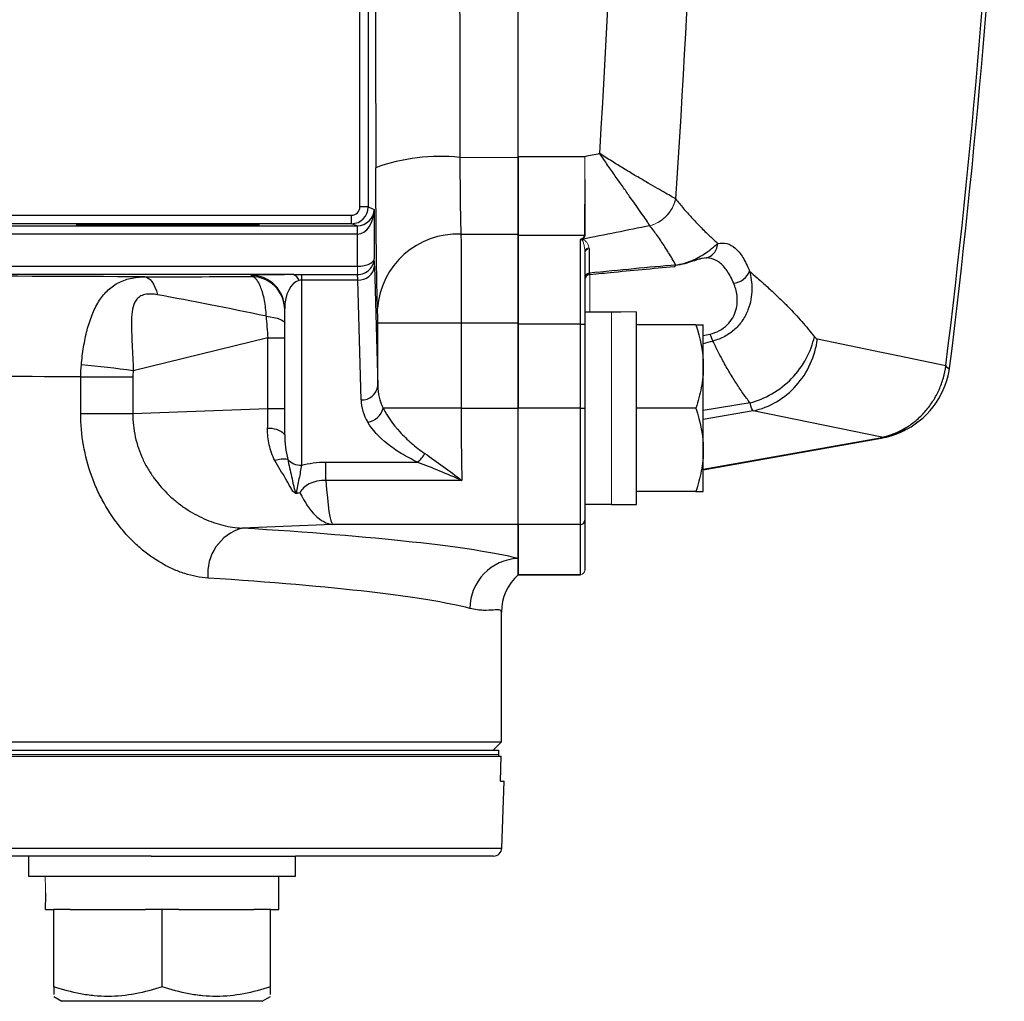
# Model space of a CAD drawing. Units: inches. Extents: x -28.3 to 33.9, y -14.3 to 23.6.
# Drawn here: x 14.7 to 17, y -14.3 to -11.9 of the extents above; entities that cross this region are included whole.
import ezdxf

# ---------------------------------------------------------------- set-up
doc = ezdxf.new("R2010")
doc.units = ezdxf.units.IN
doc.header["$MEASUREMENT"] = 0

msp = doc.modelspace()

# ---------------------------------------------------------------- linework, layer by layer
at = {"color": 7, "linetype": 'Continuous', "lineweight": 25}
for p, q in [((15.8724, -12.2718), (15.8724, -10.9563)), ((15.8724, -12.2732), (15.8724, -10.9943)), ((15.4987, -12.3905), (15.4987, -11.7627)), ((15.5184, -11.7627), (15.5184, -12.3905)), ((15.8724, -12.2718), (16.0299, -12.2718)), ((15.7349, -12.2738), (15.8724, -12.2732)), ((14.3124, -12.4102), (15.479, -12.4102)), ((15.479, -12.4299), (15.479, -12.4102)), ((15.5184, -12.3905), (15.4987, -12.3905)), ((15.5184, -12.3905), (15.5325, -12.3962)), ((15.5325, -12.3962), (15.5325, -12.5131)), ((15.479, -12.4299), (14.3124, -12.4299)), ((15.4921, -12.4351), (15.479, -12.4299)), ((13.5851, -12.4351), (15.4921, -12.4351)), ((15.4921, -12.4548), (13.5851, -12.4548)), ((15.4931, -12.4546), (15.4921, -12.4546)), ((15.4931, -12.5305), (15.4931, -12.4548)), ((15.7374, -12.4549), (15.8724, -12.4546)), ((15.8724, -12.6674), (15.8724, -12.4576)), ((16.029, -12.4576), (15.8724, -12.4576)), ((16.0194, -12.6674), (16.0194, -12.4671)), ((16.0299, -12.4993), (16.0299, -12.6674)), ((16.0396, -12.4886), (16.0396, -12.5469)), ((13.546, -12.5305), (15.4928, -12.5305)), ((15.3418, -12.5502), (13.7814, -12.5502)), ((15.3606, -12.5502), (15.4928, -12.5502)), ((15.3606, -12.5502), (15.3606, -12.5629)), ((15.5332, -12.5298), (15.5408, -12.8126)), ((15.2425, -12.5545), (15.2425, -12.5517)), ((15.4938, -12.5629), (15.3606, -12.5629)), ((15.3606, -12.5629), (15.3606, -13)), ((15.5014, -12.8456), (15.4938, -12.5629)), ((15.3212, -12.927), (15.3212, -12.6305)), ((16.0929, -12.6387), (16.0299, -12.6387)), ((16.1519, -13.0924), (16.1519, -12.638)), ((15.5408, -12.8126), (15.5408, -12.6648)), ((15.7376, -12.6648), (15.5408, -12.6648)), ((15.7376, -12.6648), (15.7376, -12.865)), ((15.8724, -12.665), (15.7376, -12.6648)), ((15.8724, -12.665), (15.8724, -12.865)), ((15.8724, -12.865), (15.8724, -12.6674)), ((16.0194, -12.6674), (15.8724, -12.6674)), ((16.0194, -12.6674), (16.0299, -12.6674)), ((16.0194, -12.865), (16.0194, -12.6674)), ((16.0299, -12.6674), (16.0299, -12.865)), ((16.2918, -12.6682), (16.1519, -12.6682)), ((16.3094, -12.7666), (16.3094, -12.6682)), ((15.2818, -12.6991), (14.9637, -12.7774)), ((15.2818, -12.6991), (15.3212, -12.6991)), ((15.2818, -12.8656), (15.2818, -12.6991)), ((16.3094, -12.9635), (16.3094, -12.7666)), ((14.8399, -12.8778), (14.8399, -12.7914)), ((14.8399, -12.7914), (14.9629, -12.7914)), ((14.9629, -12.7914), (14.9629, -12.8778)), ((16.4198, -12.8528), (16.3094, -12.8708)), ((14.9629, -12.8778), (15.2818, -12.8656)), ((15.2818, -12.8656), (15.3212, -12.8656)), ((15.7376, -12.865), (15.5539, -12.865)), ((15.7376, -12.865), (15.8724, -12.865)), ((15.8724, -13.14), (15.8724, -12.865)), ((16.0194, -12.865), (15.8724, -12.865)), ((16.0194, -13.14), (16.0194, -12.865)), ((16.0194, -12.865), (16.0299, -12.865)), ((16.0299, -12.865), (16.0299, -13.1296)), ((16.2918, -12.865), (16.1519, -12.865)), ((16.4272, -12.8716), (16.3094, -12.8922)), ((16.731, -12.9338), (16.4272, -12.8716)), ((14.8399, -12.8778), (14.9629, -12.8778)), ((16.7575, -12.9256), (16.7706, -12.9214)), ((16.7681, -12.9217), (16.7899, -12.914)), ((16.7706, -12.9214), (16.7776, -12.9193)), ((16.7776, -12.9193), (16.7864, -12.9165)), ((16.3094, -13.0094), (16.727, -12.9352)), ((16.3094, -13.0108), (16.7293, -12.9362)), ((16.727, -12.9352), (16.7277, -12.9351)), ((16.3094, -13.0619), (16.3094, -12.9635)), ((15.4187, -12.9923), (15.6346, -12.9923)), ((15.4187, -13.0356), (15.4187, -12.9923)), ((15.7394, -13.0356), (15.4187, -13.0356)), ((16.2918, -13.0619), (16.1519, -13.0619)), ((16.0299, -13.0914), (16.0929, -13.0914)), ((16.0929, -13.0924), (16.1519, -13.0924)), ((16.0299, -13.1296), (16.0299, -13.2474)), ((15.4344, -13.14), (15.2205, -13.1482)), ((15.8724, -13.14), (15.4344, -13.14)), ((15.8724, -13.2579), (15.8724, -13.14)), ((16.0194, -13.14), (15.8724, -13.14)), ((15.8724, -13.14), (15.8724, -13.2198)), ((16.0194, -13.2579), (16.0194, -13.14)), ((15.8724, -13.2198), (15.8724, -13.2584)), ((15.8724, -13.2579), (16.0194, -13.2579)), ((15.8724, -13.2583), (16.0194, -13.2583)), ((15.833, -13.6524), (15.833, -13.3466)), ((11.5023, -13.6524), (15.833, -13.6524)), ((15.8133, -13.6721), (15.833, -13.6524)), ((11.503, -13.6859), (15.8324, -13.6859)), ((11.5096, -13.6721), (15.8258, -13.6721)), ((15.8258, -13.6721), (15.8258, -13.682)), ((15.8258, -13.682), (15.8258, -13.6859)), ((15.8305, -13.745), (15.8324, -13.6859)), ((15.8305, -13.745), (15.8392, -13.745)), ((15.8337, -13.9031), (15.8392, -13.745)), ((11.5016, -13.9031), (15.8337, -13.9031)), ((15.006, -13.9221), (12.3293, -13.9221)), ((14.7168, -13.9221), (14.7168, -13.9694)), ((15.006, -13.9221), (15.3467, -13.9221)), ((15.3467, -13.9694), (15.3467, -13.9221)), ((15.814, -13.9221), (15.3467, -13.9221)), ((14.7168, -13.9694), (15.3467, -13.9694)), ((15.3074, -14.0481), (15.3074, -13.9694)), ((14.7565, -14.0481), (14.7562, -14.0481)), ((14.7565, -14.0481), (14.7759, -14.0481)), ((14.7759, -14.2304), (14.7759, -14.0481)), ((14.8152, -14.0481), (14.7759, -14.0481)), ((14.8152, -14.0481), (14.9924, -14.0481)), ((15.0318, -14.0481), (14.9924, -14.0481)), ((15.0318, -14.2304), (15.0318, -14.0481)), ((15.0711, -14.0481), (15.0318, -14.0481)), ((15.0711, -14.0481), (15.2483, -14.0481)), ((15.2877, -14.0481), (15.2483, -14.0481)), ((15.2877, -14.0481), (15.3074, -14.0481)), ((15.2877, -14.2304), (15.2877, -14.0481)), ((14.7759, -14.2533), (14.7955, -14.2646)), ((15.268, -14.2646), (14.7955, -14.2646)), ((15.268, -14.2646), (15.2877, -14.2533))]:
    msp.add_line(p, q, dxfattribs=at)
at = {"color": 144, "linetype": 'Continuous', "lineweight": 18}
for p, q in [((15.4921, -12.4548), (15.4921, -12.4351)), ((15.4931, -12.4548), (15.4928, -12.4351)), ((15.4928, -12.5502), (15.4928, -12.5305)), ((15.4931, -12.5305), (15.4934, -12.5502)), ((16.0417, -12.5454), (16.0417, -12.6387)), ((16.0929, -12.6388), (16.0929, -12.6387)), ((16.0929, -13.0924), (16.0929, -12.6388)), ((16.0299, -13.2474), (16.0299, -13.2478)), ((16.0194, -13.2583), (16.0194, -13.2579)), ((11.5096, -13.682), (15.8258, -13.682))]:
    msp.add_line(p, q, dxfattribs=at)
at = {"color": 7, "linetype": 'Continuous', "lineweight": 25, "flags": 128}
for points in [[(14.9907, -12.5553), (14.995, -12.5561), (14.9993, -12.5583), (15.0035, -12.5618), (15.0075, -12.5666), (15.0114, -12.5727), (15.0149, -12.5799), (15.0183, -12.5883), (15.0212, -12.5977)], [(15.2779, -12.6483), (15.2873, -12.6495), (15.2957, -12.6511), (15.3032, -12.6529), (15.3095, -12.655), (15.3146, -12.6572), (15.3182, -12.6596), (15.3205, -12.6621), (15.3212, -12.6646)]]:
    msp.add_lwpolyline(points, dxfattribs=at)
at = {"color": 7, "linetype": 'Continuous', "lineweight": 25}
for centre, radius, start, end in [((-2.6315, -10.3454), 19.6628, 352.93364, 357.36376), ((-2.6315, -10.3454), 19.6724, 352.91512, 357.35416), ((15.6878, -12.7151), 0.4439, 83.903, 109.9429), ((15.479, -12.3905), 0.0394, 270.0035, 359.9965), ((15.7286, -12.6433), 0.1887, 87.3339, 175.9053), ((15.3365, -12.5677), 0.0183, 12.4455, 72.9364), ((15.4964, -12.5259), 0.037, 266.0653, 353.9144), ((16.041, -12.558), 0.0112, 97.2984, 178.1141), ((16.0417, -12.5617), 0.0118, 95.1423, 179.9793), ((15.2425, -12.6305), 0.0787, 0.0007, 90.0007), ((15.2425, -12.6333), 0.0787, 0.0007, 90.0007), ((14.7186, -14.372), 1.6134, 81.261, 85.6414), ((16.6962, -12.7416), 0.1969, 298.2842, 353.1429), ((15.504, -12.8087), 0.037, 266.0653, 353.9144), ((15.5099, -12.853), 0.0456, 279.1877, 344.7001), ((15.2861, -12.9644), 0.0512, 46.811, 95.9141), ((16.7037, -12.7572), 0.1795, 292.3131, 294.5805), ((15.3197, -13.0573), 0.0718, 83.0859, 107.4756), ((15.3597, -12.958), 0.042, 221.7225, 271.1881), ((15.6024, -12.9475), 0.0552, 305.7331, 333.7478), ((16.0194, -13.1296), 0.0105, 269.9372, 359.9371), ((15.2511, -13.2554), 0.1115, 105.9486, 185.5005), ((15.8767, -13.3381), 0.1184, 92.1056, 179.7789), ((15.9508, -13.3463), 0.1178, 131.7315, 179.9691), ((15.814, -13.9024), 0.0197, 270, 358)]:
    msp.add_arc(centre, radius, start, end, dxfattribs=at)
at = {"color": 144, "linetype": 'Continuous', "lineweight": 18}
for centre, radius, start, end in [((16.1612, -12.3529), 0.0849, 285.1082, 347.4599), ((16.0407, -12.4977), 0.0108, 104.5147, 178.0413), ((16.041, -12.4997), 0.0112, 97.2984, 178.1141), ((15.292, -13.1293), 0.086, 46.8216, 48.5093), ((16.0194, -13.2474), 0.0105, 269.9372, 359.9371)]:
    msp.add_arc(centre, radius, start, end, dxfattribs=at)
at = {"color": 7, "linetype": 'Continuous', "lineweight": 25}
for centre, major_axis, ratio, start_param, end_param in [((15.8126, -10.3454), (0, 15.9461), 0.017455, 1.448041, 1.693551), ((59.6869, -10.3454), (87.9664, 14.5924), 0.067314, 2.078458, 2.078918), ((15.479, -12.3905), (0.0183, -0.0073), 0.999823, 5.092927, 6.663601), ((15.4931, -12.3962), (0.033, 0.0221), 0.972181, 4.125196, 5.678539), ((15.4931, -12.3962), (0.0013, 0.0586), 0.671067, 3.173352, 4.726695), ((59.728, -10.5599), (87.9667, 14.3716), 0.066358, 2.077771, 2.07986), ((15.5321, -12.6289), (0, 0.1181), 0.017455, 5.707227, 6.085385), ((14.5664, -12.9008), (2.2327, 0.3648), 0.066358, 0.709522, 0.839403), ((15.3606, -12.5517), (0.1181, 0), 0.012958, 1.730061, 3.141593), ((15.4927, -12.6289), (0, 0.0787), 0.026183, 5.707227, 6.247361), ((13.6677, -12.5693), (2.4016, 0), 0.006981, 0.987372, 1.496169), ((15.2755, -12.5535), (0.502, 0.0019), 0.001885, 4.109027, 4.646589), ((15.3606, -12.6305), (0, 0.0676), 0.582678, 0.159265, 1.570796), ((15.2755, -12.6716), (0.5327, -0.1112), 0.042864, 1.575109, 2.077215), ((15.2425, -12.6797), (-0.0178, 0.2388), 0.15862, 4.619314, 4.832572), ((14.5596, -12.865), (2.2327, 0.328), 0.060018, 5.604145, 5.61552), ((14.5664, -12.9008), (2.2327, 0.3648), 0.066358, 5.597207, 5.613589), ((13.6677, -12.8055), (2.1654, 0), 0.007743, 0.998748, 1.491286), ((15.7376, -12.8099), (0.1969, 0), 0.779289, 3.159046, 3.508967), ((15.7376, -12.843), (0.2362, 0), 0.649408, 3.159046, 3.508967), ((15.2425, -12.8724), (0.0033, 0.2759), 0.142426, 4.564863, 4.73868), ((15.7459, -12.865), (0, 0.2756), 0.029923, 1.570796, 2.238077), ((15.4344, -12.865), (-0.0014, 0.2756), 0.076532, 2.237686, 3.074974), ((15.4344, -12.865), (-0.0088, 0.2755), 0.433467, 2.368245, 3.067824), ((13.6677, -13.2593), (2.2835, 0), 0.066325, 0.263373, 0.82299), ((13.6677, -13.3771), (2.1654, 0), 0.069943, 0.263373, 0.82299), ((15.0318, -14.0481), (0, 1.563), 0.176327, 1.545604, 1.570796)]:
    msp.add_ellipse(centre, major_axis=major_axis, ratio=ratio, start_param=start_param, end_param=end_param, dxfattribs=at)
msp.add_ellipse((15.0456, -12.4325), major_axis=(0.2165, 0), ratio=0.006981, dxfattribs=at)
at = {"color": 144, "linetype": 'Continuous', "lineweight": 18}
for centre, major_axis, ratio, start_param, end_param in [((15.4921, -12.3958), (0.0366, -0.0146), 0.999647, 5.092927, 5.110258), ((15.4921, -12.3958), (0.0548, -0.0219), 0.999823, 5.092927, 5.110258), ((16.0259, -12.865), (1.2894, 0), 0.176327, 1.495879, 1.518825), ((16.2189, -12.865), (1.2894, 0), 0.176327, 1.622768, 1.6687), ((15.0318, -13.9694), (0, 1.563), 0.176327, 1.570796, 1.621197)]:
    msp.add_ellipse(centre, major_axis=major_axis, ratio=ratio, start_param=start_param, end_param=end_param, dxfattribs=at)
at = {"color": 7, "linetype": 'Continuous', "lineweight": 25}
for points in [[(16.065, -12.2646), (16.1035, -11.6278), (16.1231, -10.9881), (16.1231, -10.3454)], [(16.3069, -10.8047), (16.2991, -11.3291), (16.2781, -11.8513), (16.2441, -12.3714)], [(15.7331, -10.9943), (15.7334, -11.4221), (15.734, -11.8486), (15.7349, -12.2738)], [(15.3418, -12.5502), (15.3481, -12.5502), (15.3543, -12.5502), (15.3606, -12.5502)], [(15.3606, -12.5629), (15.3583, -12.5629), (15.3561, -12.5632), (15.3543, -12.5637)], [(16.2918, -12.6682), (16.3025, -12.7004), (16.3094, -12.7331), (16.3094, -12.7666)], [(16.3251, -12.6904), (16.3275, -12.6979), (16.33, -12.7037), (16.3319, -12.7068)], [(16.5715, -12.6968), (16.5737, -12.6997), (16.5762, -12.7014), (16.5788, -12.702)], [(16.5788, -12.702), (16.6799, -12.7226), (16.7809, -12.7434), (16.8819, -12.7642)], [(14.8399, -12.7914), (14.8399, -12.782), (14.8403, -12.7727), (14.8412, -12.7633)], [(14.9637, -12.7774), (14.9632, -12.782), (14.9629, -12.7867), (14.9629, -12.7914)], [(16.8819, -12.7643), (16.8819, -12.7645), (16.882, -12.7648), (16.882, -12.765)], [(16.4272, -12.8716), (16.4245, -12.8689), (16.4221, -12.8626), (16.4198, -12.8528)], [(16.2918, -12.865), (16.3025, -12.8972), (16.3094, -12.9299), (16.3094, -12.9635)], [(16.731, -12.9338), (16.7339, -12.9332), (16.7369, -12.9325), (16.7398, -12.9317)], [(15.833, -13.3466), (15.833, -13.3466), (15.833, -13.3465), (15.833, -13.3463)]]:
    msp.add_open_spline(points, degree=3, dxfattribs=at)
for points, knots in [([(15.8724, -12.4576), (15.8724, -12.4562), (15.8724, -12.4535), (15.8724, -12.449), (15.8724, -12.4442), (15.8724, -12.4391), (15.8724, -12.4292), (15.8724, -12.4131), (15.8724, -12.3889), (15.8724, -12.3622), (15.8724, -12.3382), (15.8724, -12.3183), (15.8724, -12.3031), (15.8724, -12.2876), (15.8724, -12.2771), (15.8724, -12.2718)], [0, 0, 0, 0, 0.03752, 0.075046, 0.112631, 0.150326, 0.188184, 0.323216, 0.458688, 0.593832, 0.729321, 0.797064, 0.864568, 0.932119, 1, 1, 1, 1]), ([(16.244, -12.3713), (16.2374, -12.3674), (16.2278, -12.362), (16.2034, -12.3481), (16.1891, -12.3399), (16.1652, -12.3259), (16.1567, -12.321), (16.1394, -12.3107), (16.1305, -12.3053), (16.1123, -12.2942), (16.1029, -12.2885), (16.0888, -12.2797), (16.084, -12.2767), (16.0745, -12.2707), (16.0697, -12.2676), (16.065, -12.2646)], [0, 0, 0, 0, 0.25, 0.25, 0.5, 0.5, 0.625, 0.625, 0.75, 0.75, 0.875, 0.875, 0.9375, 0.9375, 1, 1, 1, 1]), ([(16.1833, -12.4348), (16.1787, -12.4272), (16.1721, -12.4174), (16.1556, -12.3938), (16.1461, -12.3804), (16.1303, -12.3581), (16.1248, -12.3503), (16.1134, -12.3342), (16.1076, -12.326), (16.0957, -12.3091), (16.0897, -12.3004), (16.0805, -12.2871), (16.0774, -12.2826), (16.0712, -12.2737), (16.0681, -12.2691), (16.065, -12.2646)], [0, 0, 0, 0, 0.25, 0.25, 0.5, 0.5, 0.625, 0.625, 0.75, 0.75, 0.875, 0.875, 0.9375, 0.9375, 1, 1, 1, 1]), ([(15.7349, -12.2738), (15.7349, -12.293), (15.735, -12.3115), (15.7351, -12.3384), (15.7352, -12.3472), (15.7354, -12.3641), (15.7355, -12.3722), (15.7357, -12.3878), (15.7358, -12.3953), (15.736, -12.4096), (15.7362, -12.4164), (15.7367, -12.4353), (15.737, -12.446), (15.7374, -12.4549)], [0, 0, 0, 0, 0.25, 0.25, 0.375, 0.375, 0.5, 0.5, 0.625, 0.625, 0.75, 0.75, 1, 1, 1, 1]), ([(15.8724, -12.2732), (15.8724, -12.2925), (15.8724, -12.3111), (15.8724, -12.3379), (15.8724, -12.3468), (15.8724, -12.3638), (15.8724, -12.372), (15.8724, -12.3877), (15.8724, -12.3952), (15.8724, -12.4095), (15.8724, -12.4163), (15.8724, -12.4352), (15.8724, -12.4459), (15.8724, -12.4546)], [0, 0, 0, 0, 0.25, 0.25, 0.375, 0.375, 0.5, 0.5, 0.625, 0.625, 0.75, 0.75, 1, 1, 1, 1]), ([(15.5404, -12.6299), (15.5399, -12.6136), (15.5394, -12.594), (15.5387, -12.5594), (15.5385, -12.547), (15.538, -12.5207), (15.5379, -12.507), (15.5375, -12.4783), (15.5374, -12.4634), (15.5371, -12.4325), (15.5369, -12.4163), (15.5366, -12.367), (15.5365, -12.333), (15.5364, -12.2979)], [0, 0, 0, 0, 0.25, 0.25, 0.375, 0.375, 0.5, 0.5, 0.625, 0.625, 0.75, 0.75, 1, 1, 1, 1]), ([(16.2441, -12.3714), (16.2471, -12.3751), (16.2531, -12.3826), (16.2623, -12.3935), (16.2718, -12.4045), (16.2817, -12.4154), (16.2919, -12.4264), (16.3025, -12.4373), (16.3134, -12.4482), (16.3239, -12.4584), (16.3341, -12.4679), (16.3404, -12.4738), (16.3437, -12.4768)], [0, 0, 0, 0, 0.091376, 0.185608, 0.282704, 0.382677, 0.485534, 0.591285, 0.699936, 0.811495, 0.903031, 1, 1, 1, 1]), ([(15.7374, -12.4549), (15.7374, -12.4648), (15.7375, -12.4772), (15.7375, -12.4992), (15.7375, -12.5072), (15.7376, -12.5239), (15.7376, -12.5326), (15.7376, -12.5509), (15.7376, -12.5605), (15.7376, -12.5804), (15.7376, -12.5906), (15.7376, -12.6112), (15.7376, -12.6217), (15.7376, -12.6431), (15.7376, -12.654), (15.7376, -12.6648)], [0, 0, 0, 0, 0.25, 0.25, 0.375, 0.375, 0.5, 0.5, 0.625, 0.625, 0.75, 0.75, 0.875, 0.875, 1, 1, 1, 1]), ([(15.8724, -12.4546), (15.8724, -12.4646), (15.8724, -12.4769), (15.8724, -12.4989), (15.8724, -12.5069), (15.8724, -12.5236), (15.8724, -12.5324), (15.8724, -12.5507), (15.8724, -12.5604), (15.8724, -12.5803), (15.8724, -12.5905), (15.8724, -12.6112), (15.8724, -12.6217), (15.8724, -12.6431), (15.8724, -12.6541), (15.8724, -12.665)], [0, 0, 0, 0, 0.25, 0.25, 0.375, 0.375, 0.5, 0.5, 0.625, 0.625, 0.75, 0.75, 0.875, 0.875, 1, 1, 1, 1]), ([(16.2445, -12.5275), (16.2417, -12.5226), (16.2363, -12.513), (16.2277, -12.4988), (16.2191, -12.485), (16.2104, -12.4718), (16.2015, -12.459), (16.1926, -12.4468), (16.1864, -12.4388), (16.1834, -12.4349)], [0, 0, 0, 0, 0.1556016, 0.3069334, 0.4540073, 0.5968361, 0.7354339, 0.8698163, 1, 1, 1, 1]), ([(16.2445, -12.5275), (16.2573, -12.5257), (16.2696, -12.5221), (16.2858, -12.5155), (16.2908, -12.5131), (16.3002, -12.5082), (16.3046, -12.5056), (16.3167, -12.498), (16.3233, -12.4931), (16.3347, -12.4841), (16.3396, -12.48), (16.3438, -12.4768)], [0, 0, 0, 0, 0.25, 0.25, 0.375, 0.375, 0.5, 0.5, 0.75, 0.75, 1, 1, 1, 1]), ([(16.3157, -12.5103), (16.3172, -12.5101), (16.3233, -12.5093), (16.3323, -12.5026), (16.3411, -12.4912), (16.3429, -12.4816), (16.3437, -12.4768)], [0, 0, 0, 0, 0.099043, 0.399362, 0.699681, 1, 1, 1, 1]), ([(16.3437, -12.4768), (16.3584, -12.4733), (16.3721, -12.4769), (16.3913, -12.4934), (16.3973, -12.5007), (16.4084, -12.5187), (16.4136, -12.5294), (16.4183, -12.542)], [0, 0, 0, 0, 0.5, 0.5, 0.75, 0.75, 1, 1, 1, 1]), ([(15.4931, -12.5305), (15.4985, -12.5305), (15.5038, -12.5299), (15.5135, -12.5278), (15.5178, -12.5264), (15.5248, -12.5231), (15.5275, -12.5212), (15.5314, -12.5172), (15.5324, -12.5151), (15.5325, -12.5131)], [0, 0, 0, 0, 0.25, 0.25, 0.5, 0.5, 0.75, 0.75, 1, 1, 1, 1]), ([(15.4934, -12.5502), (15.4988, -12.5501), (15.504, -12.5489), (15.5137, -12.5447), (15.5179, -12.5418), (15.5285, -12.5312), (15.5324, -12.5219), (15.5325, -12.5131)], [0, 0, 0, 0, 0.25, 0.25, 0.5, 0.5, 1, 1, 1, 1]), ([(16.241, -12.5309), (16.2411, -12.5309), (16.2418, -12.5311), (16.2431, -12.5301), (16.244, -12.5284), (16.2445, -12.5275)], [0, 0, 0, 0, 0.089674, 0.544837, 1, 1, 1, 1]), ([(16.3066, -12.5119), (16.3042, -12.5125), (16.296, -12.5145), (16.2805, -12.5202), (16.2598, -12.5263), (16.2478, -12.5278), (16.2441, -12.5282)], [0, 0, 0, 0, 0.1852376, 0.6420244, 0.8897946, 1, 1, 1, 1]), ([(16.3811, -12.5704), (16.3764, -12.5591), (16.3712, -12.5494), (16.36, -12.5333), (16.354, -12.5267), (16.3348, -12.5119), (16.3211, -12.5087), (16.3065, -12.5119)], [0, 0, 0, 0, 0.25, 0.25, 0.5, 0.5, 1, 1, 1, 1]), ([(16.3154, -12.5111), (16.3158, -12.5109), (16.3166, -12.5106), (16.3167, -12.5108), (16.3168, -12.5108)], [0, 0, 0, 0, 0.358775, 1, 1, 1, 1]), ([(16.0355, -12.5504), (16.0535, -12.5486), (16.1222, -12.5416), (16.1906, -12.5355), (16.241, -12.531)], [0, 0, 0, 0, 0.2615272, 1, 1, 1, 1]), ([(16.0396, -12.5469), (16.0397, -12.5477), (16.04, -12.5496), (16.0403, -12.5495), (16.0405, -12.5494)], [0, 0, 0, 0, 0.410885, 1, 1, 1, 1]), ([(16.4184, -12.542), (16.422, -12.555), (16.4242, -12.5695), (16.4239, -12.5928), (16.4232, -12.6007), (16.4203, -12.6168), (16.4181, -12.6251), (16.4117, -12.6414), (16.4077, -12.6494), (16.3974, -12.6649), (16.3913, -12.6722), (16.3771, -12.6853), (16.3689, -12.6912), (16.3558, -12.6983), (16.3512, -12.7004), (16.3418, -12.704), (16.3368, -12.7056), (16.3319, -12.7068)], [0, 0, 0, 0, 0.25, 0.25, 0.375, 0.375, 0.5, 0.5, 0.625, 0.625, 0.75, 0.75, 0.875, 0.875, 0.9375, 0.9375, 1, 1, 1, 1]), ([(16.3811, -12.5704), (16.3895, -12.5695), (16.3978, -12.5661), (16.4112, -12.5559), (16.4161, -12.5491), (16.4183, -12.542)], [0, 0, 0, 0, 0.5, 0.5, 1, 1, 1, 1]), ([(16.4183, -12.542), (16.4244, -12.5472), (16.4349, -12.5563), (16.4527, -12.572), (16.471, -12.5885), (16.4908, -12.6071), (16.5089, -12.625), (16.5258, -12.6427), (16.5419, -12.6606), (16.557, -12.6784), (16.5667, -12.6907), (16.5715, -12.6968)], [0, 0, 0, 0, 0.1158027, 0.2005663, 0.341332, 0.4670663, 0.5831287, 0.6944322, 0.8009964, 0.9028438, 1, 1, 1, 1]), ([(14.8412, -12.7633), (14.8425, -12.749), (14.8443, -12.7349), (14.8488, -12.7073), (14.8515, -12.694), (14.8581, -12.6688), (14.862, -12.6566), (14.871, -12.634), (14.8761, -12.6236), (14.8877, -12.6048), (14.8944, -12.5962), (14.9093, -12.5814), (14.9176, -12.5753), (14.9361, -12.5653), (14.9461, -12.5616), (14.9676, -12.5566), (14.979, -12.5554), (14.9907, -12.5553)], [0, 0, 0, 0, 0.125, 0.125, 0.25, 0.25, 0.375, 0.375, 0.5, 0.5, 0.625, 0.625, 0.75, 0.75, 0.875, 0.875, 1, 1, 1, 1]), ([(15.2779, -12.6483), (15.2775, -12.6416), (15.2769, -12.6352), (15.2754, -12.6227), (15.2744, -12.6166), (15.2712, -12.5995), (15.2684, -12.5893), (15.2637, -12.5767), (15.262, -12.573), (15.2584, -12.5664), (15.2565, -12.5637), (15.2508, -12.557), (15.2466, -12.5546), (15.2425, -12.5545)], [0, 0, 0, 0, 0.125, 0.125, 0.25, 0.25, 0.5, 0.5, 0.625, 0.625, 0.75, 0.75, 1, 1, 1, 1]), ([(16.3251, -12.6904), (16.333, -12.6886), (16.3406, -12.6858), (16.3543, -12.6785), (16.3606, -12.6738), (16.3711, -12.6636), (16.3754, -12.6578), (16.3822, -12.6461), (16.3847, -12.64), (16.3898, -12.6219), (16.3902, -12.6103), (16.3877, -12.5888), (16.3849, -12.5791), (16.3812, -12.5704)], [0, 0, 0, 0, 0.125, 0.125, 0.25, 0.25, 0.375, 0.375, 0.5, 0.5, 0.75, 0.75, 1, 1, 1, 1]), ([(15.0212, -12.5977), (15.0161, -12.5967), (15.011, -12.5961), (15.0009, -12.5958), (14.996, -12.5962), (14.9869, -12.5981), (14.9826, -12.5997), (14.9756, -12.6042), (14.9727, -12.6069), (14.9659, -12.6162), (14.9634, -12.6239), (14.9604, -12.6399), (14.9598, -12.6485), (14.9594, -12.6664), (14.9595, -12.6758), (14.9601, -12.6951), (14.9606, -12.705), (14.9616, -12.7252), (14.9621, -12.7355), (14.963, -12.7564), (14.9634, -12.7668), (14.9637, -12.7774)], [0, 0, 0, 0, 0.0625, 0.0625, 0.125, 0.125, 0.1875, 0.1875, 0.25, 0.25, 0.375, 0.375, 0.5, 0.5, 0.625, 0.625, 0.75, 0.75, 0.875, 0.875, 1, 1, 1, 1]), ([(15.5408, -12.6648), (15.5408, -12.6576), (15.5408, -12.6504), (15.5407, -12.6413), (15.5406, -12.6385), (15.5405, -12.6336), (15.5405, -12.6315), (15.5404, -12.6299)], [0, 0, 0, 0, 0.5, 0.5, 0.75, 0.75, 1, 1, 1, 1]), ([(16.2918, -12.6682), (16.2972, -12.6682), (16.3016, -12.6682), (16.3077, -12.6682), (16.3094, -12.6682), (16.3094, -12.6682)], [0, 0, 0, 0, 0.5, 0.5, 1, 1, 1, 1]), ([(16.4198, -12.8528), (16.4169, -12.8491), (16.4111, -12.8414), (16.4026, -12.8296), (16.3943, -12.8174), (16.386, -12.8047), (16.3778, -12.7916), (16.3697, -12.7781), (16.3616, -12.7641), (16.3529, -12.7482), (16.343, -12.729), (16.3359, -12.7147), (16.332, -12.7068)], [0, 0, 0, 0, 0.080219, 0.162923, 0.248119, 0.335816, 0.426022, 0.518743, 0.613986, 0.711756, 0.841025, 1, 1, 1, 1]), ([(16.4198, -12.8528), (16.4371, -12.8482), (16.4547, -12.841), (16.4881, -12.8216), (16.504, -12.8093), (16.5315, -12.7809), (16.5433, -12.7648), (16.5613, -12.7313), (16.5677, -12.7138), (16.5715, -12.6968)], [0, 0, 0, 0, 0.25, 0.25, 0.5, 0.5, 0.75, 0.75, 1, 1, 1, 1]), ([(16.4272, -12.8716), (16.4464, -12.8675), (16.4651, -12.8602), (16.4995, -12.84), (16.5152, -12.827), (16.5422, -12.7968), (16.5535, -12.7796), (16.5705, -12.7423), (16.5762, -12.7223), (16.5788, -12.702)], [0, 0, 0, 0, 0.25, 0.25, 0.5, 0.5, 0.75, 0.75, 1, 1, 1, 1]), ([(16.3094, -12.7666), (16.3094, -12.775), (16.309, -12.7834), (16.3074, -12.8), (16.3062, -12.8082), (16.3016, -12.8328), (16.2972, -12.849), (16.2918, -12.865)], [0, 0, 0, 0, 0.25, 0.25, 0.5, 0.5, 1, 1, 1, 1]), ([(16.7398, -12.9317), (16.758, -12.9268), (16.7752, -12.9192), (16.7994, -12.9038), (16.8072, -12.898), (16.8218, -12.8853), (16.8286, -12.8784), (16.8411, -12.8637), (16.8469, -12.8558), (16.8574, -12.8392), (16.862, -12.8306), (16.8699, -12.8127), (16.8733, -12.8034), (16.8787, -12.7844), (16.8807, -12.7748), (16.882, -12.765)], [0, 0, 0, 0, 0.25, 0.25, 0.375, 0.375, 0.5, 0.5, 0.625, 0.625, 0.75, 0.75, 0.875, 0.875, 1, 1, 1, 1]), ([(16.882, -12.765), (16.8821, -12.7653), (16.8826, -12.7669), (16.8855, -12.7692), (16.8901, -12.7721), (16.8889, -12.7717), (16.8882, -12.7714)], [0, 0, 0, 0, 0.026634, 0.1306604, 0.5442629, 1, 1, 1, 1]), ([(15.5539, -12.865), (15.5632, -12.8846), (15.5767, -12.9033), (15.6016, -12.9304), (15.6107, -12.9392), (15.6302, -12.9561), (15.6406, -12.9643), (15.6519, -12.9719)], [0, 0, 0, 0, 0.5, 0.5, 0.75, 0.75, 1, 1, 1, 1]), ([(15.1402, -13.2661), (15.1217, -13.2649), (15.1034, -13.2613), (15.076, -13.2526), (15.0669, -13.2491), (15.0488, -13.241), (15.0398, -13.2364), (15.0131, -13.221), (14.996, -13.2088), (14.9716, -13.1877), (14.9637, -13.1802), (14.9482, -13.1642), (14.9407, -13.1556), (14.9192, -13.1291), (14.9063, -13.1099), (14.889, -13.0792), (14.8836, -13.0685), (14.8736, -13.0465), (14.869, -13.0352), (14.8568, -13.0007), (14.8506, -12.9771), (14.8421, -12.9283), (14.8399, -12.903), (14.8399, -12.8778)], [0, 0, 0, 0, 0.125, 0.125, 0.1875, 0.1875, 0.25, 0.25, 0.375, 0.375, 0.4375, 0.4375, 0.5, 0.5, 0.625, 0.625, 0.6875, 0.6875, 0.75, 0.75, 0.875, 0.875, 1, 1, 1, 1]), ([(14.9629, -12.8778), (14.9627, -12.8965), (14.9646, -12.9153), (14.9725, -12.9511), (14.9784, -12.9683), (14.9899, -12.9932), (14.9942, -13.0013), (15.0034, -13.0167), (15.0083, -13.0241), (15.0239, -13.0454), (15.0355, -13.0585), (15.0543, -13.0764), (15.0609, -13.082), (15.0741, -13.0926), (15.0809, -13.0976), (15.1016, -13.1114), (15.116, -13.1194), (15.1456, -13.1326), (15.1605, -13.1378), (15.1905, -13.1452), (15.2055, -13.1475), (15.2205, -13.1482)], [0, 0, 0, 0, 0.125, 0.125, 0.25, 0.25, 0.3125, 0.3125, 0.375, 0.375, 0.5, 0.5, 0.5625, 0.5625, 0.625, 0.625, 0.75, 0.75, 0.875, 0.875, 1, 1, 1, 1]), ([(15.6346, -12.9923), (15.6209, -12.9861), (15.6083, -12.9794), (15.5847, -12.9651), (15.5737, -12.9575), (15.5439, -12.9336), (15.5281, -12.9165), (15.5172, -12.8981)], [0, 0, 0, 0, 0.25, 0.25, 0.5, 0.5, 1, 1, 1, 1]), ([(15.2981, -12.9888), (15.292, -12.9771), (15.2875, -12.9647), (15.2818, -12.9395), (15.2804, -12.9266), (15.2809, -12.9134)], [0, 0, 0, 0, 0.5, 0.5, 1, 1, 1, 1]), ([(16.7717, -12.9234), (16.77, -12.9241), (16.7674, -12.9252), (16.7647, -12.9262), (16.7637, -12.9266), (16.7635, -12.9266), (16.7635, -12.9266), (16.7635, -12.9266), (16.7635, -12.9266), (16.7635, -12.9266), (16.7635, -12.9266), (16.7635, -12.9266), (16.7635, -12.9266), (16.7636, -12.9266), (16.7641, -12.9264), (16.7688, -12.9247), (16.7778, -12.9213), (16.7855, -12.9163), (16.7894, -12.9138)], [0, 0, 0, 0, 0.148004, 0.22269, 0.230773, 0.233557, 0.234084, 0.234357, 0.234533, 0.234714, 0.234908, 0.235202, 0.235788, 0.237308, 0.242788, 0.274091, 0.634458, 1, 1, 1, 1]), ([(15.3212, -12.927), (15.3212, -12.9372), (15.3219, -12.9471), (15.3242, -12.9668), (15.326, -12.9765), (15.3284, -12.986)], [0, 0, 0, 0, 0.5, 0.5, 1, 1, 1, 1]), ([(16.7246, -12.937), (16.7323, -12.9356), (16.7472, -12.9326), (16.7612, -12.9274), (16.7681, -12.9249)], [0, 0, 0, 0, 0.512645, 1, 1, 1, 1]), ([(16.7277, -12.9351), (16.7278, -12.935), (16.7279, -12.935), (16.728, -12.935), (16.7285, -12.9348), (16.7289, -12.9347), (16.7292, -12.9346), (16.7299, -12.9343), (16.7305, -12.9341), (16.731, -12.9338)], [0, 0, 0, 0, 0.0000116252, 0.0000116252, 0.0000116252, 0.0000621882, 0.0000621882, 0.0000621882, 0.0001631154, 0.0001631154, 0.0001631154, 0.0001631154]), ([(16.7295, -12.936), (16.7295, -12.936), (16.7304, -12.9365), (16.7307, -12.9357), (16.7278, -12.9351), (16.7277, -12.9351)], [0, 0, 0, 0, 0.045999, 0.976826, 1, 1, 1, 1]), ([(16.3094, -12.9635), (16.3094, -12.9718), (16.309, -12.9802), (16.3074, -12.9968), (16.3062, -13.005), (16.3016, -13.0296), (16.2972, -13.0458), (16.2918, -13.0619)], [0, 0, 0, 0, 0.25, 0.25, 0.5, 0.5, 1, 1, 1, 1]), ([(15.3508, -13.0666), (15.35, -13.0669), (15.349, -13.067), (15.3468, -13.0665), (15.3458, -13.0659), (15.3432, -13.064), (15.3419, -13.0625), (15.3384, -13.0579), (15.3366, -13.0547), (15.3311, -13.045), (15.3275, -13.0383), (15.3155, -13.0178), (15.3061, -13.0038), (15.2981, -12.9888)], [0, 0, 0, 0, 0.03125, 0.03125, 0.0625, 0.0625, 0.125, 0.125, 0.25, 0.25, 0.5, 0.5, 1, 1, 1, 1]), ([(15.3284, -12.986), (15.3313, -12.9993), (15.3344, -13.013), (15.3389, -13.0336), (15.3404, -13.0404), (15.3426, -13.0504), (15.3434, -13.0537), (15.3447, -13.0585), (15.3451, -13.0601), (15.346, -13.0625), (15.3463, -13.0633), (15.347, -13.0645), (15.3472, -13.065), (15.348, -13.0654), (15.3483, -13.0654), (15.3487, -13.0652), (15.3488, -13.065), (15.3489, -13.0649)], [0, 0, 0, 0, 0.5, 0.5, 0.75, 0.75, 0.875, 0.875, 0.9375, 0.9375, 0.96875, 0.96875, 0.984375, 0.984375, 0.992188, 0.992188, 1, 1, 1, 1]), ([(15.3606, -13), (15.3696, -12.9975), (15.3789, -12.9956), (15.3984, -12.993), (15.4086, -12.9923), (15.4187, -12.9923)], [0, 0, 0, 0, 0.5, 0.5, 1, 1, 1, 1]), ([(15.6346, -12.9923), (15.6515, -12.9987), (15.6688, -13.0055), (15.7039, -13.0199), (15.7217, -13.0275), (15.7394, -13.0356)], [0, 0, 0, 0, 0.5, 0.5, 1, 1, 1, 1]), ([(15.6519, -12.9719), (15.6662, -12.9816), (15.6807, -12.9919), (15.71, -13.0133), (15.7247, -13.0243), (15.7394, -13.0356)], [0, 0, 0, 0, 0.5, 0.5, 1, 1, 1, 1]), ([(15.3606, -13), (15.3592, -13.0096), (15.3573, -13.0206), (15.3527, -13.0431), (15.3502, -13.0544), (15.3489, -13.0649)], [0, 0, 0, 0, 0.5, 0.5, 1, 1, 1, 1]), ([(15.4187, -13.0356), (15.4114, -13.0354), (15.4042, -13.0361), (15.3908, -13.039), (15.3845, -13.0412), (15.3684, -13.0495), (15.3612, -13.0569), (15.3573, -13.0648)], [0, 0, 0, 0, 0.25, 0.25, 0.5, 0.5, 1, 1, 1, 1]), ([(16.2918, -13.0619), (16.2972, -13.0619), (16.3016, -13.0619), (16.3077, -13.0619), (16.3094, -13.0619), (16.3094, -13.0619)], [0, 0, 0, 0, 0.5, 0.5, 1, 1, 1, 1]), ([(15.833, -13.3463), (15.8328, -13.3432), (15.831, -13.3416), (15.8245, -13.3405), (15.8198, -13.341), (15.8073, -13.342), (15.7996, -13.3425), (15.7812, -13.342), (15.7705, -13.3408), (15.7584, -13.3377)], [0, 0, 0, 0, 0.25, 0.25, 0.5, 0.5, 0.75, 0.75, 1, 1, 1, 1]), ([(15.0318, -14.2304), (15.0109, -14.2374), (14.9898, -14.2431), (14.9473, -14.2511), (14.9258, -14.2533), (14.8932, -14.2533), (14.8823, -14.2528), (14.8606, -14.2507), (14.8499, -14.2491), (14.8179, -14.2431), (14.7968, -14.2374), (14.7759, -14.2304)], [0, 0, 0, 0, 0.25, 0.25, 0.5, 0.5, 0.625, 0.625, 0.75, 0.75, 1, 1, 1, 1]), ([(14.7759, -14.2304), (14.7759, -14.2341), (14.7759, -14.2477), (14.7759, -14.2481), (14.7759, -14.2484)], [0, 0, 0, 0, 0.266118, 1, 1, 1, 1]), ([(15.2877, -14.2304), (15.2668, -14.2374), (15.2457, -14.2431), (15.2032, -14.2511), (15.1817, -14.2533), (15.1491, -14.2533), (15.1382, -14.2528), (15.1165, -14.2507), (15.1058, -14.2491), (15.0738, -14.2431), (15.0527, -14.2374), (15.0318, -14.2304)], [0, 0, 0, 0, 0.25, 0.25, 0.5, 0.5, 0.625, 0.625, 0.75, 0.75, 1, 1, 1, 1]), ([(15.2877, -14.2484), (15.2877, -14.2481), (15.2877, -14.2477), (15.2877, -14.2341), (15.2877, -14.2304)], [0, 0, 0, 0, 0.733882, 1, 1, 1, 1])]:
    msp.add_open_spline(points, degree=3, knots=knots, dxfattribs=at)
at = {"color": 144, "linetype": 'Continuous', "lineweight": 18}
for points, knots in [([(16.029, -12.4576), (16.029, -12.4531), (16.029, -12.448), (16.0291, -12.4368), (16.0292, -12.4308), (16.0293, -12.4114), (16.0292, -12.3968), (16.0295, -12.3724), (16.0297, -12.364), (16.0297, -12.3465), (16.0296, -12.3376), (16.0296, -12.3194), (16.0297, -12.3101), (16.0298, -12.2912), (16.03, -12.2815), (16.0299, -12.2718)], [0, 0, 0, 0, 0.125, 0.125, 0.25, 0.25, 0.5, 0.5, 0.625, 0.625, 0.75, 0.75, 0.875, 0.875, 1, 1, 1, 1]), ([(16.0307, -12.4575), (16.0306, -12.453), (16.0306, -12.4479), (16.0306, -12.4368), (16.0306, -12.4308), (16.0305, -12.4115), (16.0303, -12.397), (16.0304, -12.3727), (16.0305, -12.3643), (16.0303, -12.3469), (16.0302, -12.338), (16.03, -12.3106), (16.03, -12.2913), (16.0299, -12.2718)], [0, 0, 0, 0, 0.125, 0.125, 0.25, 0.25, 0.5, 0.5, 0.625, 0.625, 0.75, 0.75, 1, 1, 1, 1]), ([(16.2441, -12.3714), (16.2427, -12.3783), (16.2402, -12.3854), (16.2331, -12.399), (16.2284, -12.4056), (16.2173, -12.4171), (16.2109, -12.4222), (16.1974, -12.4301), (16.1903, -12.433), (16.1834, -12.4349)], [0, 0, 0, 0, 0.25, 0.25, 0.5, 0.5, 0.75, 0.75, 1, 1, 1, 1]), ([(16.0194, -12.4671), (16.0219, -12.4657), (16.0243, -12.4642), (16.0278, -12.461), (16.029, -12.4593), (16.029, -12.4576)], [0, 0, 0, 0, 0.5, 0.5, 1, 1, 1, 1]), ([(16.0307, -12.4575), (16.0307, -12.4591), (16.0298, -12.4608), (16.0268, -12.464), (16.0248, -12.4655), (16.0226, -12.4669)], [0, 0, 0, 0, 0.5, 0.5, 1, 1, 1, 1]), ([(16.0218, -12.4679), (16.0211, -12.4678), (16.0204, -12.4675), (16.0196, -12.4672), (16.0196, -12.4672), (16.0195, -12.4671), (16.0194, -12.4671)], [0, 0, 0, 0, 0.00007377859, 0.00007377859, 0.00007377859, 0.00008183484, 0.00008183484, 0.00008183484, 0.00008183484]), ([(16.0299, -12.4993), (16.0299, -12.4934), (16.0292, -12.4878), (16.0277, -12.4799), (16.027, -12.4773), (16.0258, -12.4737), (16.0254, -12.4725), (16.0245, -12.4708), (16.0242, -12.4702), (16.0235, -12.4691), (16.0231, -12.4686), (16.0224, -12.4682)], [0, 0, 0, 0, 0.5, 0.5, 0.75, 0.75, 0.875, 0.875, 0.9375, 0.9375, 1, 1, 1, 1]), ([(16.0238, -12.467), (16.0249, -12.4671), (16.0257, -12.4674), (16.0273, -12.468), (16.0279, -12.4684), (16.0297, -12.4695), (16.0308, -12.4703), (16.0335, -12.4729), (16.0349, -12.4747), (16.0383, -12.4804), (16.0396, -12.4843), (16.0396, -12.4886)], [0, 0, 0, 0, 0.0625, 0.0625, 0.125, 0.125, 0.25, 0.25, 0.5, 0.5, 1, 1, 1, 1]), ([(15.3508, -13.0666), (15.3527, -13.066), (15.3547, -13.0655), (15.3567, -13.065), (15.3569, -13.0649), (15.3571, -13.0649), (15.3573, -13.0648)], [0, 0, 0, 0, 0.0002026926, 0.0002026926, 0.0002026926, 0.0002231453, 0.0002231453, 0.0002231453, 0.0002231453])]:
    msp.add_open_spline(points, degree=3, knots=knots, dxfattribs=at)
for points in [[(16.0224, -12.4682), (16.0223, -12.4681), (16.0221, -12.468), (16.0218, -12.4679)], [(16.0226, -12.4669), (16.023, -12.4669), (16.0234, -12.4669), (16.0238, -12.467)], [(15.4928, -12.5305), (15.4929, -12.5305), (15.493, -12.5305), (15.4931, -12.5305)], [(15.4928, -12.5502), (15.493, -12.5502), (15.4932, -12.5502), (15.4934, -12.5502)], [(15.3489, -13.0649), (15.3517, -13.0647), (15.3545, -13.0647), (15.3573, -13.0648)]]:
    msp.add_open_spline(points, degree=3, dxfattribs=at)

doc.saveas('drawing.dxf')
